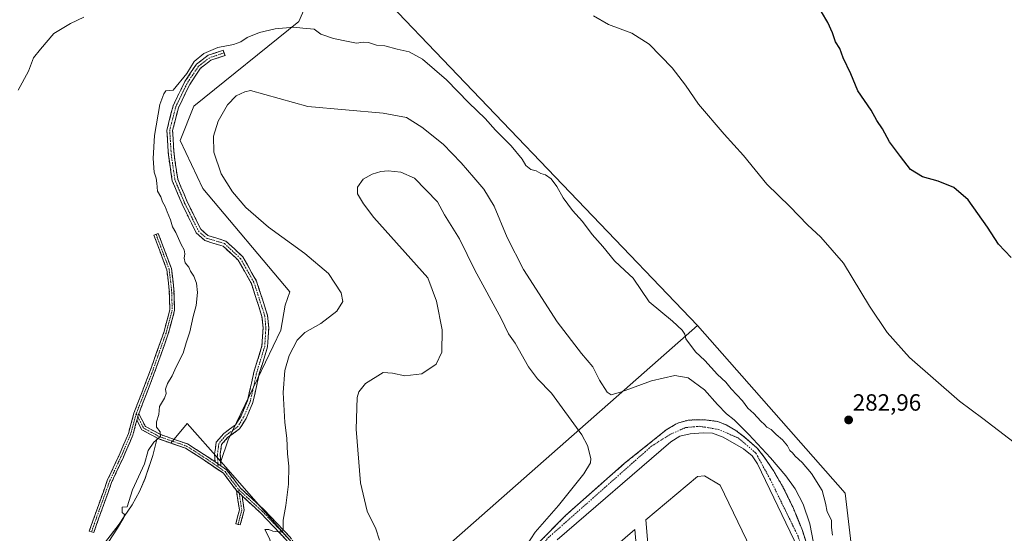
# Model space of a CAD drawing. Units: metres. Extents: x 626076 to 629581, y 4641678 to 4644027.
# Drawn here: x 627853 to 628273, y 4641984 to 4642203 of the extents above; entities that cross this region are included whole.
import ezdxf
from ezdxf.enums import TextEntityAlignment as Align

# ---------------------------------------------------------------- set-up
doc = ezdxf.new("R2010")
doc.units = ezdxf.units.M
doc.header["$MEASUREMENT"] = 0
for name, pattern in [('TRAZO_Y_PUNTO', [1, 0.5, -0.25, 0, -0.25]), ('TRAZOS', [0.75, 0.5, -0.25]), ('TRAZOSX2', [1.5, 1, -0.5])]:
    doc.linetypes.add(name, pattern=pattern)
for name, color, linetype, lineweight in [('Alambrada', 19, 'TRAZOS', 0), ('Arbolado forestal CxS', 92, 'Continuous', 0), ('Camino', 19, 'TRAZOSX2', 0), ('Camino Cxs', 19, 'Continuous', 0), ('Camino eje', 19, 'TRAZO_Y_PUNTO', 0), ('Carátula', 7, 'Continuous', 5), ('Cultivos herbáceos CxS', 92, 'Continuous', 0), ('Curva de nivel maestra', 36, 'Continuous', 30), ('Curva de nivel normal', 36, 'Continuous', 0), ('Edificación industrial', 135, 'Continuous', 13), ('Edificación industrial Cxs', 135, 'Continuous', 13), ('Layer 0', 7, 'Continuous', 0), ('Núcleo urbano CxS', 19, 'Continuous', 0), ('Punto de cota en terreno', 7, 'Continuous', 0), ('Rótulo de punto de cota en terreno', 19, 'Continuous', 0), ('Vía urbana eje', 5, 'TRAZO_Y_PUNTO', 0)]:
    doc.layers.add(name, color=color, linetype=linetype, lineweight=lineweight)
doc.styles.add('Arial', font='txt', dxfattribs={"height": 0.2})

# ---------------------------------------------------------------- blocks, each defined once
blk = doc.blocks.new('*U155')
at = {"layer": 'Cultivos herbáceos CxS', "color": 92, "linetype": 'Continuous', "lineweight": 0}
for points in [[(628281.8639, 4641871.2327, 284.6071), (628209.7507, 4641959.1799, 284.5017), (628204.8117, 4642001.4229, 283.7112), (628141.9101, 4642072.9045, 283.3198), (627998.3203, 4642223.0827, 282.1196)], [(627978.9145, 4642217.9985, 282.9523), (627972.0989, 4642202.4115, 284.9106), (627927.3075, 4642166.3655, 288.03), (627921.4653, 4642151.7525, 287.4381), (627931.2017, 4642131.2945, 288.0218), (627968.2237, 4642087.2491, 288.1261), (627966.2537, 4642081.6099, 288.2837), (627964.3065, 4642070.8939, 289.1267), (627954.5693, 4642050.4359, 288.4331), (627941.9107, 4642024.1319, 287.3533), (627938.8167, 4642014.9055, 287.057), (627924.5025, 4642031.1727, 285.8201), (627917.493, 4642022.7965, 285.6771), (627912.4051, 4642024.5713, 285.6592), (627911.7069, 4642024.9472, 285.5289), (627909.7901, 4642017.5701, 286.3497), (627907.7106, 4642011.1067, 286.656), (627907.2001, 4642009.5201, 286.789), (627906.5079, 4642007.7953, 286.8749), (627904.2301, 4642002.1201, 286.8453), (627901.0001, 4641996.5501, 286.6449), (627897.6101, 4641991.4901, 286.4319), (627895.4801, 4641988.3201, 286.3896), (627891.7901, 4641983.4736, 286.212)]]:
    blk.add_polyline3d(points, dxfattribs=at)
blk = doc.blocks.new('*U166')
at = {"layer": 'Curva de nivel normal', "color": 36, "linetype": 'Continuous', "lineweight": 0}
for points in [[(628123.687, 4641688.001, 290), (628122.22, 4641690.1, 290), (628117.78, 4641697.86, 290), (628114.82, 4641701.12, 290), (628111.11, 4641701.49, 290), (628106.41, 4641701.13, 290), (628101.1, 4641701.81, 290), (628095.89, 4641704.27, 290), (628093.35, 4641708.96, 290), (628091.67, 4641711.61, 290), (628089.03, 4641713.17, 290), (628085.98, 4641713.94, 290), (628085.24, 4641715.71, 290), (628083.64, 4641717.7, 290), (628081.01, 4641717.67, 290), (628077.48, 4641715.92, 290), (628073.79, 4641715.34, 290), (628067.76, 4641716.15, 290), (628063, 4641715.88, 290), (628059.19, 4641717.32, 290), (628056.49, 4641719.36, 290), (628053.54, 4641720.54, 290), (628051.51, 4641721.67, 290), (628049.79, 4641722.48, 290), (628047.67, 4641724.03, 290), (628045.06, 4641725.08, 290), (628043.37, 4641726.06, 290), (628041.03, 4641727.05, 290), (628038.73, 4641728.42, 290), (628032.56, 4641730.92, 290), (628026.42, 4641734.11, 290), (628022.08, 4641736.1, 290), (628019.02, 4641737.05, 290), (628017.07, 4641737.47, 290), (628012, 4641736.86, 290), (628002.58, 4641739.64, 290), (627993.49, 4641745.51, 290), (627989.55, 4641749.05, 290), (627978.73, 4641756.91, 290), (627967.44, 4641763.29, 290), (627956.82, 4641770.08, 290), (627946.7, 4641778.36, 290), (627942.7, 4641782.37, 290), (627941.15, 4641783.81, 290), (627939.6, 4641785.93, 290), (627937.13, 4641788.13, 290), (627934.33, 4641791.83, 290), (627930.71, 4641795.04, 290), (627932, 4641798.07, 290), (627931, 4641802.26, 290), (627927.4, 4641809.53, 290), (627924.26, 4641817.93, 290), (627921.78, 4641828.28, 290), (627920.41, 4641841.28, 290), (627921.75, 4641853.58, 290), (627921.62, 4641864.16, 290), (627923.02, 4641869.25, 290), (627925.88, 4641872.5, 290), (627928.76, 4641878.87, 290), (627930.26, 4641886.36, 290), (627937.82, 4641906.27, 290), (627943.44, 4641918.93, 290), (627948.59, 4641929.26, 290), (627952.11, 4641944.61, 290), (627953.47, 4641952.9, 290), (627956.41, 4641966.08, 290), (627959.93, 4641977.56, 290), (627960.25, 4641979.7, 290), (627959.52, 4641982.23, 290), (627957.54, 4641986.03, 290), (627959.22, 4641985.96, 290), (627961.02, 4641985.29, 290), (627963.21, 4641984.97, 290), (627964.99, 4641985.05, 290), (627965.42, 4641986.14, 290), (627965.38, 4641989.91, 290), (627966.53, 4641996.25, 290), (627967.61, 4642005.25, 290), (627967.71, 4642012.91, 290), (627967.21, 4642018.24, 290), (627966.98, 4642024.87, 290), (627966.03, 4642031.57, 290), (627965.39, 4642044.37, 290), (627966.13, 4642053.79, 290), (627967.91, 4642060.14, 290), (627971.26, 4642066.6, 290), (627974.62, 4642069.88, 290), (627981.35, 4642073.8, 290), (627988.26, 4642079.08, 290), (627990.81, 4642083.2, 290), (627990.07, 4642086.88, 290), (627984.7, 4642095.02, 290), (627974.62, 4642103.57, 290), (627959.1, 4642114.78, 290), (627949.42, 4642123.24, 290), (627943.75, 4642129.8, 290), (627938.98, 4642137.5, 290), (627935.88, 4642146.79, 290), (627935.7, 4642153.59, 290), (627937.74, 4642160.03, 290), (627941.68, 4642166.85, 290), (627945.39, 4642170.8, 290), (627948.96, 4642172.51, 290), (627951.46, 4642173.05, 290), (627975.92, 4642166.19, 290), (628008.01, 4642163.31, 290), (628017.95, 4642161.51, 290), (628024.43, 4642157.37, 290), (628033.48, 4642150.1, 290), (628041.22, 4642142.28, 290), (628046.54, 4642135.9, 290), (628050.84, 4642130.98, 290), (628055.18, 4642123.79, 290), (628060.73, 4642110.43, 290), (628067.78, 4642096.74, 290), (628082.14, 4642074.45, 290), (628092.41, 4642060.99, 290), (628097.27, 4642055.25, 290), (628100.15, 4642049.57, 290), (628103.43, 4642044.5, 290), (628105.11, 4642043.3, 290), (628109.52, 4642044.59, 290), (628122.25, 4642049.32, 290), (628132.23, 4642051.65, 290), (628137.85, 4642050.59, 290), (628144.86, 4642045.52, 290), (628150.33, 4642039.32, 290), (628154.26, 4642035.31, 290), (628157.46, 4642032.74, 290), (628163.72, 4642026.45, 290), (628172.92, 4642016.59, 290), (628179.47, 4642008.81, 290), (628183.38, 4642003.38, 290), (628186.84, 4641996.84, 290), (628189.76, 4641988.43, 290), (628191.26, 4641980.26, 290), (628191.45, 4641974.1, 290), (628192.45, 4641969.8, 290), (628195.32, 4641963.89, 290), (628197.87, 4641958.3, 290), (628200.04, 4641954.59, 290), (628201.19, 4641948.74, 290), (628201.01, 4641947.55, 290), (628199.57, 4641946.5, 290), (628195.72, 4641945.52, 290), (628193.13, 4641943.93, 290), (628190.13, 4641941.21, 290), (628185.46, 4641939.46, 290), (628181.8, 4641938.59, 290), (628180.93, 4641936.82, 290), (628181.85, 4641934.53, 290), (628182.38, 4641932.73, 290), (628183.63, 4641931.65, 290), (628187.04, 4641931.05, 290), (628193.35, 4641930.84, 290), (628200.3, 4641929.11, 290), (628210.39, 4641924.16, 290), (628217.77, 4641917.98, 290), (628219.27, 4641915.17, 290), (628219.39, 4641912.04, 290), (628218.761, 4641910.569, 290)], [(628236.321, 4641824.245, 290), (628235.81, 4641821.82, 290), (628232.77, 4641815.68, 290), (628226.96, 4641808.03, 290), (628211.27, 4641791.65, 290), (628204.96, 4641783.68, 290), (628201.41, 4641776.04, 290), (628200.51, 4641770.96, 290), (628197.66, 4641764.63, 290), (628194.93, 4641761.22, 290), (628189.72, 4641757.34, 290), (628185.82, 4641753.46, 290), (628182.64, 4641749.25, 290), (628177.24, 4641745.87, 290), (628170.91, 4641743.72, 290), (628163.92, 4641742.38, 290), (628158.92, 4641741.84, 290), (628153.42, 4641740.39, 290), (628148.39, 4641737.47, 290), (628144.25, 4641733.3, 290), (628141.5, 4641728.25, 290), (628141.27, 4641725.1, 290), (628142.45, 4641721.91, 290), (628141.62, 4641719.09, 290), (628137.1, 4641714.48, 290), (628131.58, 4641709.77, 290), (628127.85, 4641705.97, 290), (628126.46, 4641703.4, 290), (628126.17, 4641699.7, 290), (628127.07, 4641694.18, 290), (628127.12, 4641690, 290), (628127.361, 4641688.067, 290)]]:
    blk.add_polyline3d(points, dxfattribs=at)
blk = doc.blocks.new('*U167')
at = {"layer": 'Curva de nivel normal', "color": 36, "linetype": 'Continuous', "lineweight": 0}
for points in [[(628281.04, 4642019.73, 280), (628263.45, 4642033.29, 280), (628253.4, 4642040.72, 280), (628232.21, 4642059.22, 280), (628222.62, 4642069.96, 280), (628215.17, 4642081.11, 280), (628204, 4642099.44, 280), (628194.42, 4642110.57, 280), (628188.64, 4642115.82, 280), (628181.13, 4642123.66, 280), (628171.42, 4642133.07, 280), (628161.43, 4642145.4, 280), (628153.18, 4642154.48, 280), (628142.28, 4642167.24, 280), (628136.8, 4642175.26, 280), (628131.01, 4642182.64, 280), (628121.24, 4642192.7, 280), (628113.86, 4642197.48, 280), (628103.87, 4642201.15, 280), (628097.5, 4642204.88, 280)], [(627880.52, 4642204.28, 280), (627874.73, 4642201.59, 280), (627867.67, 4642197.29, 280), (627861.99, 4642190.62, 280), (627858.96, 4642186.88, 280), (627856.95, 4642181.22, 280), (627852.47, 4642173.22, 280)]]:
    blk.add_polyline3d(points, dxfattribs=at)
blk = doc.blocks.new('*U168')
at = {"layer": 'Curva de nivel normal', "color": 36, "linetype": 'Continuous', "lineweight": 0}
blk.add_polyline3d([(628199.38, 4641983.64, 285), (628198.92, 4641986.9, 285), (628198.88, 4641990, 285), (628197.03, 4641993.52, 285), (628196.41, 4641997.2, 285), (628194.88, 4642002.55, 285), (628190.45, 4642009.79, 285), (628186.48, 4642014.48, 285), (628183.51, 4642017.19, 285), (628182.32, 4642018.66, 285), (628181.24, 4642019.71, 285), (628180.17, 4642021.7, 285), (628177.99, 4642024.26, 285), (628175.38, 4642026.45, 285), (628173.21, 4642028.55, 285), (628171.32, 4642029.54, 285), (628170.34, 4642030.67, 285), (628168.77, 4642032.09, 285), (628165.8, 4642035.45, 285), (628163.32, 4642037.64, 285), (628161, 4642040.85, 285), (628156.2, 4642045.97, 285), (628153.89, 4642048.74, 285), (628150.43, 4642052.08, 285), (628145.02, 4642058.01, 285), (628140.97, 4642061.62, 285), (628136.82, 4642067.25, 285), (628136.51, 4642069.25, 285), (628135.3, 4642070.94, 285), (628131.2, 4642074.7, 285), (628121.25, 4642083.02, 285), (628114.42, 4642093.05, 285), (628110.87, 4642096.28, 285), (628106.47, 4642100.44, 285), (628101.52, 4642106.53, 285), (628097.04, 4642111.67, 285), (628092.82, 4642117.19, 285), (628088.54, 4642121.89, 285), (628084.56, 4642127.34, 285), (628081.93, 4642132.07, 285), (628079.48, 4642135.43, 285), (628077.08, 4642137.04, 285), (628075.15, 4642137.71, 285), (628073.16, 4642138.87, 285), (628070.8, 4642139.36, 285), (628068.76, 4642141.06, 285), (628067.17, 4642143.79, 285), (628062.54, 4642149.49, 285), (628055.86, 4642156.14, 285), (628051.44, 4642161.06, 285), (628044.47, 4642167.76, 285), (628034.88, 4642177.51, 285), (628024.68, 4642186.32, 285), (628019.09, 4642189.48, 285), (628013.98, 4642190.61, 285), (628008.72, 4642192.04, 285), (628005.13, 4642192.3, 285), (628001.76, 4642193.42, 285), (627999.37, 4642193.63, 285), (627996.56, 4642193.16, 285), (627993.01, 4642193.94, 285), (627986.85, 4642195.11, 285), (627981.4, 4642196.99, 285), (627978.52, 4642199.11, 285), (627973.8, 4642199.53, 285), (627969.9, 4642200.05, 285), (627961.95, 4642199.33, 285), (627955.29, 4642197.75, 285), (627949.96, 4642195.67, 285), (627947.29, 4642193.75, 285), (627944.26, 4642192.62, 285), (627937.49, 4642191.29, 285), (627931.53, 4642188.8, 285), (627927.39, 4642185.38, 285), (627924.26, 4642180.28, 285), (627918.55, 4642173.15, 285), (627915.33, 4642172.88, 285), (627914.49, 4642171.55, 285), (627912.85, 4642167.03, 285), (627910.62, 4642153.82, 285), (627910, 4642144.03, 285), (627910.37, 4642138.24, 285), (627911.26, 4642135.7, 285), (627911.58, 4642133.52, 285), (627911.85, 4642130.12, 285), (627913.25, 4642127.79, 285), (627913.93, 4642125.62, 285), (627915.11, 4642123.59, 285), (627915.92, 4642121.28, 285), (627917.37, 4642117.91, 285), (627918.29, 4642114.89, 285), (627919.63, 4642112.56, 285), (627921.88, 4642107.42, 285), (627923.18, 4642105.11, 285), (627923.54, 4642103.5, 285), (627923.13, 4642101.56, 285), (627923.61, 4642099.61, 285), (627925.22, 4642097.82, 285), (627925.94, 4642095.99, 285), (627927.26, 4642093.96, 285), (627928.51, 4642090.92, 285), (627928.92, 4642086.99, 285), (627928.34, 4642081.38, 285), (627926.99, 4642076.77, 285), (627925.61, 4642070.24, 285), (627924.03, 4642065.57, 285), (627922.81, 4642061.1, 285), (627919.83, 4642055.36, 285), (627918.1, 4642051.52, 285), (627916.1, 4642048.25, 285), (627915.22, 4642045.72, 285), (627915.47, 4642043.93, 285), (627914.81, 4642041.92, 285), (627912.7, 4642038.44, 285), (627912.34, 4642034.96, 285), (627911.42, 4642031.8, 285), (627911.45, 4642029.58, 285), (627912.99, 4642027.58, 285), (627913.07, 4642025.58, 285), (627910.33, 4642023.26, 285), (627907.84, 4642019.64, 285), (627906.26, 4642013.93, 285), (627901.15, 4642002.91, 285), (627898.86, 4641995.61, 285), (627896.72, 4641995.58, 285), (627896.76, 4641993.2, 285), (627897.82, 4641992.34, 285), (627897.54, 4641991.05, 285), (627894.77, 4641986.58, 285), (627889.02, 4641977.66, 285)], dxfattribs=at)
blk = doc.blocks.new('5PATER')
at = {"layer": 'Carátula', "linetype": 'Continuous', "lineweight": 5}
h = blk.add_hatch(color=250, dxfattribs=at)
edge = h.paths.add_edge_path()
edge.add_ellipse((0, 0.01), major_axis=(-1.33, -1.34), ratio=0.999422, start_angle=0, end_angle=360)

msp = doc.modelspace()

# ---------------------------------------------------------------- linework, layer by layer
at = {"layer": 'Alambrada', "color": 19, "linetype": 'TRAZOS', "lineweight": 0}
msp.add_polyline3d([(628198.98, 4641946.42, 289.96), (628186.51, 4641985.64, 290.61), (628182.75, 4641994.91, 290.59), (628178.66, 4642003.38, 290.69), (628174.3, 4642010.85, 290.31), (628170.3, 4642016.87, 290.14), (628167.21, 4642020.71, 289.96), (628162.08, 4642025.26, 290.23), (628158.19, 4642028.22, 290.45), (628154.01, 4642030.59, 290.66), (628150.3, 4642032.03, 290.7), (628145.82, 4642032.64, 290.79), (628141.61, 4642032.78, 290.83), (628137.85, 4642032.55, 290.86), (628133.4, 4642031.34, 290.96), (628128.53, 4642028.42, 291.09), (628110.67, 4642014.09, 291.4), (628085.78, 4641992.08, 291.66), (628073.62, 4641979.73, 292.58)], dxfattribs=at)
at = {"layer": 'Arbolado forestal CxS', "color": 92, "linetype": 'Continuous', "lineweight": 0}
msp.add_polyline3d([(627998.69, 4641946.87, 299.05), (627998.07, 4641947.57, 299.06), (627961.87, 4641988.71, 289.94), (627938.82, 4642014.91, 287.06), (627941.91, 4642024.13, 287.35), (627954.57, 4642050.44, 288.43), (627964.31, 4642070.89, 289.13), (627966.25, 4642081.61, 288.28), (627968.22, 4642087.25, 288.13), (627931.2, 4642131.29, 288.02), (627921.47, 4642151.75, 287.44), (627927.31, 4642166.37, 288.03), (627972.1, 4642202.41, 284.91), (627978.91, 4642218, 282.95), (627998.32, 4642223.08, 282.12), (628141.91, 4642072.9, 283.32), (628137.05, 4642068.63, 284.67), (627998.69, 4641946.87, 299.05)], close=True, dxfattribs=at)
for points in [[(628141.91, 4642072.9, 283.32), (627998.32, 4642223.08, 282.12), (627978.91, 4642218, 282.95), (627972.1, 4642202.41, 284.91), (627927.31, 4642166.37, 288.03), (627921.47, 4642151.75, 287.44), (627931.2, 4642131.29, 288.02), (627968.22, 4642087.25, 288.13), (627966.25, 4642081.61, 288.28), (627964.31, 4642070.89, 289.13), (627954.57, 4642050.44, 288.43), (627941.91, 4642024.13, 287.35), (627938.82, 4642014.91, 287.06)], [(627938.82, 4642014.91, 287.06), (627961.87, 4641988.71, 289.94), (627998.07, 4641947.57, 299.06), (627998.69, 4641946.87, 299.05), (628137.05, 4642068.63, 284.67), (628141.91, 4642072.9, 283.32)]]:
    msp.add_polyline3d(points, dxfattribs=at)
at = {"layer": 'Camino', "color": 19, "linetype": 'TRAZOSX2', "lineweight": 0}
for points in [[(627936.33, 4642014.81), (627936.16, 4642018.15), (627936.86, 4642023.21), (627940.04, 4642026.92), (627945.04, 4642030.52), (627947.41, 4642034.36), (627950.19, 4642040.85), (627952.87, 4642053.01), (627956.33, 4642064.19), (627956.8, 4642071.89), (627956.34, 4642076.75), (627951.82, 4642090.8), (627946.25, 4642100.69), (627939.76, 4642106.72), (627931.99, 4642109.1), (627928.29, 4642112.45), (627922.3, 4642124.59), (627918.1, 4642134.61), (627916.48, 4642145.61), (627915.83, 4642156.16), (627918.45, 4642166.46), (627923.46, 4642176.81), (627928.38, 4642184.18), (627933.46, 4642188.08), (627939.84, 4642190.21), (627940.22, 4642189.07)], [(627940.22, 4642189.07), (627940.6, 4642187.93), (627934.6, 4642185.93), (627930.15, 4642182.52), (627925.55, 4642175.61), (627920.72, 4642165.64), (627918.25, 4642155.93), (627918.87, 4642145.85), (627920.43, 4642135.26), (627924.49, 4642125.59), (627930.24, 4642113.92), (627933.21, 4642111.24), (627940.99, 4642108.85), (627948.16, 4642102.19), (627954.03, 4642091.76), (627958.71, 4642077.23), (627959.2, 4642071.93), (627958.71, 4642063.76), (627955.19, 4642052.39), (627952.48, 4642040.11), (627949.54, 4642033.26), (627946.83, 4642028.85), (627941.67, 4642025.14), (627939.14, 4642022.18), (627938.57, 4642018.04), (627938.81, 4642013.1)], [(627883.71, 4641985.01), (627882.76, 4641985.35), (627890.45, 4642006.82), (627895.49, 4642017.69), (627899.43, 4642026.88), (627901.8, 4642035.59), (627908.43, 4642052.82), (627914.5, 4642069.97), (627917.1, 4642079.58), (627916.84, 4642088.12), (627915.8, 4642096.69), (627910.29, 4642111.39), (627911.22, 4642111.74)], [(627911.22, 4642111.74), (627912.16, 4642112.09), (627917.76, 4642097.17), (627918.83, 4642088.27), (627919.11, 4642079.35), (627916.41, 4642069.38), (627910.31, 4642052.13), (627903.85, 4642035.34)], [(627903.85, 4642035.34), (627906.67, 4642029.93), (627913.21, 4642026.41), (627924.62, 4642022.43), (627931.88, 4642017.86), (627936.33, 4642014.81)], [(627903.05, 4642032.55), (627901.32, 4642026.22), (627897.32, 4642016.88), (627892.3, 4642006.06), (627884.65, 4641984.67), (627883.71, 4641985.01)], [(627945.46, 4642002.6), (627939.89, 4642009.94), (627930.78, 4642016.19), (627923.75, 4642020.61), (627912.41, 4642024.57), (627905.19, 4642028.46), (627903.05, 4642032.55)], [(627938.81, 4642013.1), (627941.29, 4642011.41), (627947.15, 4642003.67), (627957.17, 4641994.45), (627968.36, 4641982.72), (627977.96, 4641968.33), (627982.5, 4641960.05), (627987.07, 4641949.56), (627988.15, 4641940.98), (627990.52, 4641928.04), (627998.16, 4641926.55), (628009.17, 4641918.72), (628011.81, 4641917.45)], [(627946.15, 4641988.18), (627945.18, 4641988.44), (627946.72, 4641994.32), (627945.46, 4642002.6)], [(627947.83, 4642000.34), (627948.75, 4641994.21), (627947.11, 4641987.93), (627946.15, 4641988.18)], [(628003.91, 4641912.43), (628002.16, 4641916.56), (627997.4, 4641921.8), (627990.26, 4641925.29), (627988.56, 4641927.68), (627986.17, 4641940.67), (627985.12, 4641949.02), (627980.7, 4641959.17), (627976.25, 4641967.29), (627966.79, 4641981.47), (627955.76, 4641993.03), (627947.83, 4642000.34)]]:
    msp.add_lwpolyline(points, dxfattribs=at)
at = {"layer": 'Camino Cxs', "color": 19, "linetype": 'Continuous', "lineweight": 0}
for points in [[(627903.85, 4642035.34), (627903.65, 4642034.81), (627903.44, 4642033.97), (627903.05, 4642032.55)], [(627903.85, 4642035.34), (627903.65, 4642034.81), (627903.44, 4642033.97), (627903.05, 4642032.55)], [(627936.33, 4642014.81), (627938.81, 4642013.1)], [(627936.33, 4642014.81), (627938.81, 4642013.1)], [(627945.46, 4642002.6), (627947.83, 4642000.34)], [(627945.46, 4642002.6), (627947.83, 4642000.34)]]:
    msp.add_lwpolyline(points, dxfattribs=at)
for points in [[(627938.81, 4642013.1, 286.83), (627938.81, 4642013.11, 286.83), (627936.33, 4642014.81, 286.66), (627936.16, 4642018.15, 286.53), (627936.51, 4642020.68, 286.44), (627936.86, 4642023.21, 286.36), (627940.04, 4642026.92, 286.6), (627942.54, 4642028.72, 286.93), (627945.04, 4642030.52, 287.22), (627947.41, 4642034.36, 287.29), (627948.8, 4642037.61, 287.23), (627950.19, 4642040.85, 287.28), (627951.08, 4642044.9, 287.36), (627951.98, 4642048.96, 287.47), (627952.87, 4642053.01, 287.46), (627954.03, 4642056.74, 287.42), (627955.18, 4642060.46, 287.28), (627956.33, 4642064.19, 287.09), (627956.57, 4642068.04, 286.67), (627956.8, 4642071.89, 286.58), (627956.34, 4642076.75, 286.31), (627954.83, 4642081.43, 286.28), (627953.32, 4642086.11, 286.32), (627951.82, 4642090.8, 286.27), (627949.96, 4642094.09, 286.48), (627948.11, 4642097.39, 286.39), (627946.25, 4642100.69, 286.27), (627943.01, 4642103.7, 286.2), (627939.76, 4642106.72, 286.26), (627935.88, 4642107.91, 286.23), (627931.99, 4642109.1, 286.11), (627928.29, 4642112.45, 286.21), (627926.29, 4642116.5, 286.15), (627924.3, 4642120.55, 286.34), (627922.3, 4642124.59, 286.33), (627920.9, 4642127.93, 286.17), (627919.5, 4642131.27, 286.3), (627918.1, 4642134.61, 286.26), (627917.56, 4642138.28, 286.2), (627917.02, 4642141.94, 286.1), (627916.48, 4642145.61, 286), (627916.27, 4642149.12, 285.94), (627916.05, 4642152.64, 285.89), (627915.83, 4642156.16, 285.72), (627916.71, 4642159.6, 285.65), (627917.58, 4642163.03, 285.58), (627918.45, 4642166.46, 285.49), (627920.12, 4642169.91, 285.42), (627921.79, 4642173.36, 285.22), (627923.46, 4642176.81, 285.21), (627925.92, 4642180.5, 285.14), (627928.38, 4642184.18, 285.04), (627930.92, 4642186.13, 285.1), (627933.46, 4642188.08, 285.14), (627936.65, 4642189.14, 285.2), (627939.84, 4642190.21, 284.98), (627940.6, 4642187.93, 285.59), (627937.6, 4642186.93, 285.61), (627934.6, 4642185.93, 285.49), (627932.38, 4642184.23, 285.45), (627930.15, 4642182.52, 285.44), (627927.85, 4642179.07, 285.54), (627925.55, 4642175.61, 285.64), (627923.94, 4642172.29, 285.75), (627922.33, 4642168.96, 285.84), (627920.72, 4642165.64, 285.91), (627919.89, 4642162.4, 286.01), (627919.07, 4642159.17, 286.05), (627918.25, 4642155.93, 286.07), (627918.46, 4642152.57, 286.23), (627918.67, 4642149.21, 286.29), (627918.87, 4642145.85, 286.33), (627919.39, 4642142.32, 286.42), (627919.91, 4642138.79, 286.57), (627920.43, 4642135.26, 286.59), (627921.78, 4642132.04, 286.59), (627923.13, 4642128.81, 286.52), (627924.49, 4642125.59, 286.63), (627926.4, 4642121.7, 286.52), (627928.32, 4642117.81, 286.39), (627930.24, 4642113.92, 286.26), (627933.21, 4642111.24, 286.32), (627937.1, 4642110.05, 286.48), (627940.99, 4642108.85, 286.32), (627944.58, 4642105.52, 286.33), (627948.16, 4642102.19, 286.37), (627950.11, 4642098.71, 286.3), (627952.07, 4642095.24, 286.28), (627954.03, 4642091.76, 286.28), (627955.2, 4642088.13, 286.24), (627956.37, 4642084.5, 286.18), (627957.54, 4642080.87, 286.18), (627958.71, 4642077.23, 286.31), (627958.96, 4642074.58, 286.51), (627959.2, 4642071.93, 286.72), (627958.96, 4642067.84, 287.08), (627958.71, 4642063.76, 287.76), (627957.54, 4642059.97, 287.82), (627956.37, 4642056.18, 287.9), (627955.19, 4642052.39, 287.96), (627954.29, 4642048.3, 287.94), (627953.38, 4642044.2, 287.88), (627952.48, 4642040.11, 287.82), (627951.01, 4642036.68, 287.69), (627949.54, 4642033.26, 287.67), (627948.19, 4642031.05, 287.6), (627946.83, 4642028.85, 287.6), (627944.25, 4642027, 287.2), (627941.67, 4642025.14, 286.68), (627939.14, 4642022.18, 286.49), (627938.57, 4642018.04, 286.58), (627938.81, 4642013.1, 286.83)], [(627903.85, 4642035.34, 283.99), (627903.65, 4642034.81, 284), (627903.44, 4642033.97, 284), (627903.05, 4642032.55, 284.01), (627902.38, 4642030.1, 284.02), (627901.32, 4642026.22, 284.03), (627899.99, 4642023.11, 284.03), (627898.65, 4642019.99, 284.02), (627897.32, 4642016.88, 284.03), (627895.65, 4642013.27, 284.02), (627893.98, 4642009.67, 284), (627892.3, 4642006.06, 283.95), (627890.77, 4642001.78, 283.89), (627889.24, 4641997.5, 283.81), (627887.71, 4641993.23, 283.75), (627886.18, 4641988.95, 283.73), (627884.65, 4641984.67, 283.82), (627882.76, 4641985.35, 283.66), (627884.3, 4641989.64, 283.62), (627885.84, 4641993.93, 283.63), (627887.38, 4641998.23, 283.71), (627888.91, 4642002.52, 283.81), (627890.45, 4642006.82, 283.91), (627892.13, 4642010.44, 283.96), (627893.81, 4642014.07, 283.98), (627895.49, 4642017.69, 284), (627897.46, 4642022.29, 284.01), (627899.43, 4642026.88, 284), (627900.62, 4642031.23, 283.97), (627901.8, 4642035.59, 283.96), (627903.46, 4642039.9, 283.96), (627905.12, 4642044.21, 283.96), (627906.77, 4642048.52, 283.93), (627908.43, 4642052.82, 283.93), (627909.95, 4642057.11, 283.92), (627911.47, 4642061.4, 283.91), (627912.98, 4642065.69, 283.89), (627914.5, 4642069.97, 283.9), (627915.8, 4642074.78, 283.91), (627917.1, 4642079.58, 283.97), (627916.97, 4642083.85, 284.02), (627916.84, 4642088.12, 284.1), (627916.32, 4642092.4, 284.16), (627915.8, 4642096.69, 284.25), (627914.42, 4642100.36, 284.26), (627913.04, 4642104.04, 284.31), (627911.66, 4642107.72, 284.3), (627910.29, 4642111.39, 284.24), (627912.16, 4642112.09, 284.32), (627913.56, 4642108.36, 284.35), (627914.96, 4642104.63, 284.37), (627916.36, 4642100.9, 284.38), (627917.76, 4642097.17, 284.35), (627918.3, 4642092.72, 284.25), (627918.83, 4642088.27, 284.19), (627918.97, 4642083.81, 284.12), (627919.11, 4642079.35, 284.09), (627918.21, 4642076.02, 284.03), (627917.31, 4642072.7, 283.99), (627916.41, 4642069.38, 283.97), (627914.89, 4642065.07, 283.96), (627913.36, 4642060.75, 283.97), (627911.83, 4642056.44, 283.98), (627910.31, 4642052.13, 283.98), (627908.69, 4642047.93, 283.99), (627907.08, 4642043.74, 284.01), (627905.47, 4642039.54, 283.99), (627903.85, 4642035.34, 283.99)], [(627947.83, 4642000.34, 287.93), (627948.29, 4641997.28, 288.07), (627948.75, 4641994.21, 288.22), (627947.93, 4641991.07, 288.23), (627947.11, 4641987.93, 288.2), (627945.18, 4641988.44, 288.05), (627945.95, 4641991.38, 288.07), (627946.72, 4641994.32, 288.06), (627946.09, 4641998.46, 287.94), (627945.46, 4642002.6, 287.67), (627947.83, 4642000.34, 287.93)]]:
    msp.add_polyline3d(points, close=True, dxfattribs=at)
msp.add_polyline3d([(627964.04, 4641984.36, 290.09), (627961.28, 4641987.25, 289.59), (627958.52, 4641990.14, 289.24), (627955.76, 4641993.03, 288.8), (627953.12, 4641995.46, 288.5), (627950.47, 4641997.9, 288.18), (627947.83, 4642000.34, 287.93), (627945.46, 4642002.6, 287.67), (627942.68, 4642006.27, 287.34), (627939.89, 4642009.94, 286.98), (627936.85, 4642012.02, 286.77), (627933.82, 4642014.1, 286.53), (627930.78, 4642016.19, 286.3), (627927.27, 4642018.4, 286.01), (627923.75, 4642020.61, 285.83), (627919.97, 4642021.93, 285.65), (627916.19, 4642023.25, 285.39), (627912.41, 4642024.57, 285.11), (627908.8, 4642026.52, 284.51), (627905.19, 4642028.46, 284.1), (627903.05, 4642032.55, 284.01), (627903.44, 4642033.97, 284), (627903.65, 4642034.81, 284), (627903.85, 4642035.34, 283.99), (627905.26, 4642032.63, 284.04), (627906.67, 4642029.93, 284.13), (627909.94, 4642028.17, 284.62), (627913.21, 4642026.41, 285.13), (627917.02, 4642025.08, 285.45), (627920.82, 4642023.75, 285.54), (627924.62, 4642022.43, 285.8), (627928.25, 4642020.14, 286.04), (627931.88, 4642017.86, 286.29), (627934.1, 4642016.33, 286.47), (627936.33, 4642014.81, 286.66), (627936.33, 4642014.81, 286.66), (627938.81, 4642013.11, 286.83), (627938.81, 4642013.1, 286.83), (627941.29, 4642011.41, 287), (627944.22, 4642007.54, 287.4), (627947.15, 4642003.67, 287.72), (627950.49, 4642000.6, 288.11), (627953.83, 4641997.53, 288.51), (627957.17, 4641994.45, 288.88), (627959.97, 4641991.52, 289.26), (627962.76, 4641988.59, 289.59), (627965.56, 4641985.66, 290.08), (627968.36, 4641982.72, 290.47)], dxfattribs=at)
at = {"layer": 'Camino eje', "color": 19, "linetype": 'TRAZO_Y_PUNTO', "lineweight": 0}
for points in [[(627940.22, 4642189.07), (627934.03, 4642187), (627929.27, 4642183.35), (627924.5, 4642176.21), (627919.58, 4642166.05), (627917.04, 4642156.05), (627917.68, 4642145.73), (627919.27, 4642134.93), (627923.39, 4642125.09), (627929.27, 4642113.19), (627932.6, 4642110.17), (627940.38, 4642107.79), (627947.21, 4642101.44), (627952.92, 4642091.28), (627957.52, 4642076.99), (627958, 4642071.91), (627957.52, 4642063.97), (627954.03, 4642052.7), (627951.33, 4642040.48), (627948.48, 4642033.81), (627945.94, 4642029.68), (627940.86, 4642026.03), (627938, 4642022.7), (627937.36, 4642018.09), (627937.57, 4642013.96)], [(627911.22, 4642111.74), (627916.78, 4642096.93), (627917.84, 4642088.2), (627918.1, 4642079.46), (627915.46, 4642069.67), (627909.37, 4642052.48), (627902.76, 4642035.28)], [(627902.76, 4642035.28), (627900.37, 4642026.55), (627896.41, 4642017.29), (627891.38, 4642006.44), (627883.71, 4641985.01)], [(627902.76, 4642035.28), (627903.44, 4642033.97)], [(627903.44, 4642033.97), (627905.93, 4642029.19), (627912.81, 4642025.49), (627924.19, 4642021.52), (627931.33, 4642017.02), (627937.63, 4642012.7)], [(627937.57, 4642013.96), (627937.63, 4642012.7)], [(627937.63, 4642012.7), (627940.59, 4642010.67), (627946.41, 4642003)], [(627946.64, 4642001.47), (627947.73, 4641994.27), (627946.15, 4641988.18)], [(627946.41, 4642003), (627946.64, 4642001.47)], [(627946.41, 4642003), (627956.47, 4641993.74), (627967.58, 4641982.1), (627977.1, 4641967.81), (627981.6, 4641959.61), (627986.1, 4641949.29), (627987.16, 4641940.82), (627989.54, 4641927.86), (627992, 4641926.24), (627998.99, 4641923.7), (628004.23, 4641918.78), (628007.79, 4641914.89)]]:
    msp.add_lwpolyline(points, dxfattribs=at)
at = {"layer": 'Cultivos herbáceos CxS', "color": 92, "linetype": 'Continuous', "lineweight": 0}
for points in [[(628141.91, 4642072.9, 283.32), (627998.32, 4642223.08, 282.12), (627978.91, 4642218, 282.95), (627972.1, 4642202.41, 284.91), (627927.31, 4642166.37, 288.03), (627921.47, 4642151.75, 287.44), (627931.2, 4642131.29, 288.02), (627968.22, 4642087.25, 288.13), (627966.25, 4642081.61, 288.28), (627964.31, 4642070.89, 289.13), (627954.57, 4642050.44, 288.43), (627941.91, 4642024.13, 287.35), (627938.82, 4642014.91, 287.06)], [(628141.91, 4642072.9, 283.32), (628204.81, 4642001.42, 283.71), (628209.75, 4641959.18, 284.5), (628281.86, 4641871.23, 284.61), (628281.27, 4641868.44, 284.9), (628276.7, 4641847.14, 283.54), (628276.59, 4641846.61, 283.66), (628283.01, 4641840.18, 283.77), (628326.44, 4641796.75, 283.11), (628331.11, 4641792.08, 282.97), (628344.33, 4641784.32, 282.59), (628400.17, 4641751.54, 280.89), (628412.02, 4641744.59, 279.64), (628404.3, 4641738.19, 279.78), (628348.6, 4641692.04, 281.98)], [(627938.82, 4642014.91, 287.06), (627924.5, 4642031.17, 285.82), (627917.49, 4642022.8, 285.68), (627912.41, 4642024.57, 285.66), (627911.71, 4642024.95, 285.53), (627909.79, 4642017.57, 286.35), (627907.71, 4642011.11, 286.66), (627907.2, 4642009.52, 286.79), (627906.51, 4642007.8, 286.87), (627904.23, 4642002.12, 286.85), (627901, 4641996.55, 286.64), (627897.61, 4641991.49, 286.43), (627895.48, 4641988.32, 286.39), (627891.79, 4641983.47, 286.21)]]:
    msp.add_polyline3d(points, dxfattribs=at)
at = {"layer": 'Curva de nivel maestra', "color": 36, "linetype": 'Continuous', "lineweight": 30}
msp.add_polyline3d([(628275.42, 4642101.92, 275), (628270.06, 4642107.58, 275), (628265.43, 4642114.76, 275), (628257.1, 4642126.43, 275), (628251, 4642131.66, 275), (628244.3, 4642134.38, 275), (628237.62, 4642136.27, 275), (628232.63, 4642139.36, 275), (628228.26, 4642144.91, 275), (628223.57, 4642151.22, 275), (628220.66, 4642156.64, 275), (628218.23, 4642160.27, 275), (628215.77, 4642164.64, 275), (628210.17, 4642172.87, 275), (628207.2, 4642180.17, 275), (628203.91, 4642186.88, 275), (628202.46, 4642190.89, 275), (628200.69, 4642193.8, 275), (628199.34, 4642197.6, 275), (628197.34, 4642201.93, 275), (628194.62, 4642206.58, 275)], dxfattribs=at)
at = {"layer": 'Curva de nivel normal', "color": 36, "linetype": 'Continuous', "lineweight": 0}
for points in [[(628069.01, 4641979.24, 295), (628072.72, 4641984.83, 295), (628082.61, 4641996.27, 295), (628093.4, 4642009.66, 295), (628096.23, 4642014.41, 295), (628096.48, 4642016.26, 295), (628095.04, 4642021.72, 295), (628092.55, 4642026.26, 295), (628079.64, 4642044.08, 295), (628073.7, 4642050.15, 295), (628069.87, 4642055.25, 295), (628064.12, 4642065.36, 295), (628061.35, 4642069.37, 295), (628058.15, 4642075.83, 295), (628047.06, 4642096.46, 295), (628040.53, 4642109.88, 295), (628034.08, 4642120.06, 295), (628031.06, 4642125.54, 295), (628021.35, 4642135.63, 295), (628015.5, 4642138.23, 295), (628010.07, 4642138.82, 295), (628006.95, 4642138.51, 295), (628003.28, 4642137.4, 295), (627999.49, 4642135.22, 295), (627996.97, 4642131.89, 295), (627997.02, 4642129.02, 295), (627999.6, 4642124.7, 295), (628003.93, 4642118.99, 295), (628026.93, 4642093.22, 295), (628030.73, 4642083.3, 295), (628033.12, 4642071.12, 295), (628032.98, 4642061.61, 295), (628030.48, 4642056.46, 295)], [(628030.48, 4642056.46, 295), (628024.36, 4642052.33, 295), (628017.18, 4642051.45, 295), (628011.87, 4642052.64, 295), (628007.95, 4642052.83, 295), (628000.5, 4642048.26, 295), (627997.65, 4642044.67, 295), (627996.95, 4642042.3, 295), (627996.41, 4642028.72, 295), (627998.24, 4642005.82, 295), (628001.2, 4641993.74, 295), (628004.85, 4641986.32, 295), (628006.4, 4641981.47, 295)]]:
    msp.add_polyline3d(points, dxfattribs=at)
at = {"layer": 'Edificación industrial', "color": 135, "linetype": 'Continuous', "lineweight": 13}
for points in [[(628082.06, 4641981.58, 291.56), (628130.46, 4642023.3, 291.24), (628134.39, 4642025.73, 291.16), (628138.76, 4642026.71, 291.09), (628144.28, 4642027.21, 291.01), (628148.23, 4642027.06, 290.95), (628152.73, 4642025.34, 290.91), (628161.4, 4642020.35, 290.85), (628165.14, 4642017.42, 290.8), (628167.45, 4642013.96, 290.77)], [(628167.45, 4642013.96, 290.77), (628184.73, 4641977.96, 290.41)], [(628168.35, 4641969.76, 290.02), (628151.5, 4642004.87, 290.84), (628144.78, 4642008.84, 290.93), (628141.86, 4642008.58, 290.96), (628119.83, 4641990.1, 291.25), (628121.53, 4641969.98, 291.06)], [(628116.51, 4641969.69, 291.22), (628115.21, 4641985.96, 291.31), (628095.61, 4641969.05, 291.16)]]:
    msp.add_polyline3d(points, dxfattribs=at)
at = {"layer": 'Edificación industrial Cxs', "color": 135, "linetype": 'Continuous', "lineweight": 13}
for points in [[(628082.06, 4641981.58, 291.56), (628130.46, 4642023.3, 291.24), (628134.39, 4642025.73, 291.16), (628138.76, 4642026.71, 291.09), (628144.28, 4642027.21, 291.01), (628148.23, 4642027.06, 290.95), (628152.73, 4642025.34, 290.91), (628161.4, 4642020.35, 290.85), (628165.14, 4642017.42, 290.8), (628167.45, 4642013.96, 290.77), (628167.45, 4642013.96, 290.77), (628184.73, 4641977.96, 290.41)], [(628168.35, 4641969.76, 290.02), (628151.5, 4642004.87, 290.84), (628144.78, 4642008.84, 290.93), (628141.86, 4642008.58, 290.96), (628119.83, 4641990.1, 291.25), (628121.53, 4641969.98, 291.06)], [(628116.51, 4641969.69, 291.22), (628115.21, 4641985.96, 291.31), (628095.61, 4641969.05, 291.16)]]:
    msp.add_polyline3d(points, dxfattribs=at)
at = {"layer": 'Layer 0', "linetype": 'Continuous', "lineweight": 0}
for points in [[(628073.62, 4641979.73, 292.58), (628085.78, 4641992.08, 291.66), (628110.67, 4642014.09, 291.4), (628128.53, 4642028.42, 291.09), (628132.27, 4642030.66, 291.01), (628133.4, 4642031.34, 290.96), (628137.85, 4642032.55, 290.86), (628141.61, 4642032.78, 290.83), (628145.82, 4642032.64, 290.79), (628150.3, 4642032.03, 290.7), (628153.83, 4642030.66, 290.66), (628154.01, 4642030.59, 290.66), (628158.19, 4642028.22, 290.45), (628162.08, 4642025.26, 290.23), (628167.21, 4642020.71, 289.96), (628170.3, 4642016.87, 290.14), (628174.3, 4642010.85, 290.31), (628178.66, 4642003.38, 290.69), (628182.75, 4641994.91, 290.59), (628186.51, 4641985.64, 290.61), (628198.98, 4641946.42, 289.96)], [(628198.98, 4641946.42, 289.96), (628186.51, 4641985.64, 290.61), (628182.75, 4641994.91, 290.59), (628178.66, 4642003.38, 290.69), (628174.3, 4642010.85, 290.31), (628170.3, 4642016.87, 290.14), (628167.21, 4642020.71, 289.96), (628162.08, 4642025.26, 290.23), (628158.19, 4642028.22, 290.45), (628154.01, 4642030.59, 290.66), (628153.83, 4642030.66, 290.66), (628150.3, 4642032.03, 290.7), (628145.82, 4642032.64, 290.79), (628141.61, 4642032.78, 290.83), (628137.85, 4642032.55, 290.86), (628133.4, 4642031.34, 290.96), (628132.27, 4642030.66, 291.01), (628128.53, 4642028.42, 291.09), (628110.67, 4642014.09, 291.4), (628085.78, 4641992.08, 291.66), (628073.62, 4641979.73, 292.58)], [(627889.29, 4641980.19, 284.96), (627895.48, 4641988.32, 284.81), (627897.61, 4641991.49, 285.19), (627901, 4641996.55, 285.3), (627904.23, 4642002.12, 285.44), (627906.51, 4642007.8, 285.33), (627907.2, 4642009.52, 285.4), (627909.79, 4642017.57, 285.36), (627911.71, 4642024.95, 285.04), (627912.41, 4642024.57, 285.11), (627923.75, 4642020.61, 285.83), (627930.78, 4642016.19, 286.3), (627939.89, 4642009.94, 286.98), (627943.96, 4642004.57, 287.5), (627945.46, 4642002.6, 287.67), (627946.64, 4642001.47, 287.78), (627947.83, 4642000.34, 287.93), (627955.76, 4641993.03, 288.8), (627966.79, 4641981.47, 290.4)], [(627966.79, 4641981.47, 290.4), (627955.76, 4641993.03, 288.8), (627947.83, 4642000.34, 287.93), (627946.64, 4642001.47, 287.78), (627945.46, 4642002.6, 287.67), (627943.96, 4642004.57, 287.5), (627939.89, 4642009.94, 286.98), (627930.78, 4642016.19, 286.3), (627923.75, 4642020.61, 285.83), (627912.41, 4642024.57, 285.11), (627911.71, 4642024.95, 285.04), (627909.79, 4642017.57, 285.36), (627907.2, 4642009.52, 285.4), (627906.51, 4642007.8, 285.33), (627904.23, 4642002.12, 285.44), (627901, 4641996.55, 285.3), (627897.61, 4641991.49, 285.19), (627895.48, 4641988.32, 284.81), (627889.29, 4641980.19, 284.96)]]:
    msp.add_polyline3d(points, dxfattribs=at)
at = {"layer": 'Núcleo urbano CxS', "color": 19, "linetype": 'Continuous', "lineweight": 0}
for points in [[(627938.82, 4642014.91, 287.06), (627961.87, 4641988.71, 289.94), (627998.07, 4641947.57, 299.06), (627998.69, 4641946.87, 299.05), (628137.05, 4642068.63, 284.67), (628141.91, 4642072.9, 283.32)], [(627998.69, 4641946.87, 299.05), (628137.05, 4642068.63, 284.67), (628141.91, 4642072.9, 283.32), (628204.81, 4642001.42, 283.71), (628209.75, 4641959.18, 284.5)], [(628141.91, 4642072.9, 283.32), (628204.81, 4642001.42, 283.71), (628209.75, 4641959.18, 284.5), (628281.86, 4641871.23, 284.61), (628281.27, 4641868.44, 284.9), (628276.7, 4641847.14, 283.54), (628276.59, 4641846.61, 283.66), (628283.01, 4641840.18, 283.77), (628326.44, 4641796.75, 283.11), (628331.11, 4641792.08, 282.97), (628344.33, 4641784.32, 282.59), (628400.17, 4641751.54, 280.89), (628412.02, 4641744.59, 279.64), (628404.3, 4641738.19, 279.78), (628348.6, 4641692.04, 281.98)], [(627891.79, 4641983.47, 286.21), (627895.48, 4641988.32, 286.39), (627897.61, 4641991.49, 286.43), (627901, 4641996.55, 286.64), (627904.23, 4642002.12, 286.85), (627906.51, 4642007.8, 286.87), (627907.2, 4642009.52, 286.79), (627907.71, 4642011.11, 286.66), (627909.79, 4642017.57, 286.35), (627911.71, 4642024.95, 285.53), (627912.41, 4642024.57, 285.66), (627917.49, 4642022.8, 285.68), (627924.5, 4642031.17, 285.82), (627938.82, 4642014.91, 287.06), (627961.87, 4641988.71, 289.94), (627998.07, 4641947.57, 299.06)], [(627938.82, 4642014.91, 287.06), (627924.5, 4642031.17, 285.82), (627917.49, 4642022.8, 285.68), (627912.41, 4642024.57, 285.66), (627911.71, 4642024.95, 285.53), (627909.79, 4642017.57, 286.35), (627907.71, 4642011.11, 286.66), (627907.2, 4642009.52, 286.79), (627906.51, 4642007.8, 286.87), (627904.23, 4642002.12, 286.85), (627901, 4641996.55, 286.64), (627897.61, 4641991.49, 286.43), (627895.48, 4641988.32, 286.39), (627891.79, 4641983.47, 286.21)]]:
    msp.add_polyline3d(points, dxfattribs=at)
at = {"layer": 'Vía urbana eje', "color": 5, "linetype": 'TRAZO_Y_PUNTO', "lineweight": 0}
msp.add_lwpolyline([(628197.64, 4641936.03), (628194.47, 4641951.91), (628184.68, 4641983.13), (628172.77, 4642007.47), (628166.69, 4642018.58), (628159.28, 4642024.93), (628150.81, 4642028.63), (628142.88, 4642029.96), (628136.79, 4642029.43), (628130.18, 4642026.52), (628122.24, 4642021.49), (628077.79, 4641982.07), (628075.14, 4641977.44), (628074.35, 4641971.35), (628074.61, 4641963.55), (628075.8, 4641955.08), (628080.7, 4641943.44), (628089.03, 4641928.36), (628100.15, 4641913.94), (628112.71, 4641900.58), (628118.74, 4641895.6)], dxfattribs=at)

# ---------------------------------------------------------------- block references
at = {"layer": 'Cultivos herbáceos CxS', "color": 92, "linetype": 'Continuous', "lineweight": 0}
msp.add_blockref('*U155', (0, 0), dxfattribs=at)
at = {"layer": 'Curva de nivel normal', "color": 36, "linetype": 'Continuous', "lineweight": 0}
for name in ['*U167', '*U168', '*U166']:
    msp.add_blockref(name, (0, 0), dxfattribs=at)
at = {"layer": 'Punto de cota en terreno', "linetype": 'Continuous', "lineweight": 0}
msp.add_blockref('5PATER', (628206.22, 4642032.67, 282.96), dxfattribs=at)

# ---------------------------------------------------------------- texts
at = {"layer": 'Rótulo de punto de cota en terreno', "color": 19, "linetype": 'Continuous', "lineweight": 0, "style": 'Arial'}
msp.add_text('282,96', height=7, dxfattribs=at).set_placement((628207.98, 4642034.43), align=Align.BOTTOM_LEFT)

doc.saveas('drawing.dxf')
